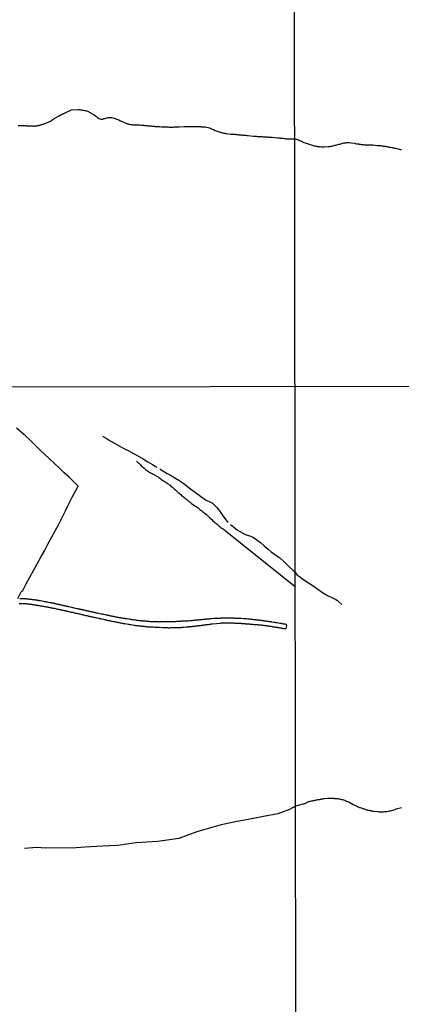
# Model space of a CAD drawing. Units: millimetres. Extents: x 185541 to 187954, y 1665972 to 1668746.
# Drawn here: x 186894 to 187025, y 1666870 to 1667208 of the extents above; entities that cross this region are included whole.
import ezdxf

# ---------------------------------------------------------------- set-up
doc = ezdxf.new("R2010")
doc.units = ezdxf.units.MM
for name, color, linetype in [('V-LOTE', 10, 'Continuous'), ('V-REFERENCIA', 2, 'Continuous'), ('V-TALVEGUE', 7, 'Continuous'), ('V-VALETA', 6, 'Continuous'), ('X-LIMITE_1000', 7, 'Continuous')]:
    doc.layers.add(name, color=color, linetype=linetype)

msp = doc.modelspace()

# ---------------------------------------------------------------- linework, layer by layer
at = {"layer": 'V-LOTE'}
msp.add_lwpolyline([(186893.42, 1667009.27), (186894.64, 1667011.52), (186894.86, 1667011.76), (186895.13, 1667012.01), (186896.35, 1667014.26), (186897.6, 1667016.53), (186898.82, 1667018.81), (186900.09, 1667021.1), (186901.36, 1667023.39), (186902.6, 1667025.68), (186903.84, 1667027.97), (186905.08, 1667030.26), (186906.36, 1667032.55), (186907.55, 1667034.84), (186908.71, 1667037.13), (186909.9, 1667039.44), (186911.02, 1667041.75), (186912.18, 1667044.06), (186913.39, 1667046.37), (186914.21, 1667047.93), (186912.73, 1667049.39), (186911.12, 1667050.93), (186909.42, 1667052.48), (186907.75, 1667054.07), (186906.08, 1667055.66), (186904.41, 1667057.25), (186902.75, 1667058.84), (186901.09, 1667060.43), (186899.43, 1667062.02), (186897.77, 1667063.61), (186896.06, 1667065.2), (186894.78, 1667066.39), (186894.56, 1667066.47), (186893.04, 1667067.9)], dxfattribs=at)
at = {"layer": 'V-REFERENCIA'}
msp.add_lwpolyline([(186894.1, 1667009.26), (186894.35, 1667009.25), (186894.56, 1667009.25), (186894.77, 1667009.23), (186894.98, 1667009.25), (186895.2, 1667009.23), (186895.45, 1667009.23), (186895.66, 1667009.19), (186895.92, 1667009.19), (186896.13, 1667009.17), (186896.34, 1667009.15), (186896.6, 1667009.12), (186896.81, 1667009.12), (186897.02, 1667009.08), (186897.28, 1667009.08), (186897.49, 1667009.04), (186897.7, 1667009), (186897.96, 1667008.98), (186898.17, 1667008.95), (186898.38, 1667008.91), (186898.64, 1667008.91), (186898.85, 1667008.87), (186899.06, 1667008.83), (186899.32, 1667008.81), (186899.53, 1667008.76), (186899.74, 1667008.74), (186900, 1667008.7), (186900.21, 1667008.66), (186900.42, 1667008.61), (186900.68, 1667008.57), (186900.89, 1667008.53), (186901.1, 1667008.53), (186901.21, 1667008.53), (186902.25, 1667008.32), (186902.57, 1667008.23), (186902.89, 1667008.19), (186903.1, 1667008.15), (186903.35, 1667008.1), (186903.57, 1667008.06), (186903.71, 1667008.02), (186904.54, 1667007.85), (186904.88, 1667007.81), (186905.1, 1667007.76), (186905.35, 1667007.72), (186905.56, 1667007.68), (186905.78, 1667007.64), (186906.03, 1667007.57), (186906.24, 1667007.51), (186906.46, 1667007.47), (186906.71, 1667007.43), (186906.92, 1667007.36), (186907.14, 1667007.3), (186907.39, 1667007.26), (186907.6, 1667007.21), (186907.82, 1667007.17), (186908.07, 1667007.11), (186908.28, 1667007.04), (186908.5, 1667007), (186908.75, 1667006.96), (186908.96, 1667006.92), (186909.18, 1667006.85), (186909.43, 1667006.79), (186909.64, 1667006.75), (186909.86, 1667006.7), (186910.11, 1667006.62), (186910.32, 1667006.58), (186910.54, 1667006.53), (186910.79, 1667006.49), (186911.02, 1667006.43), (186911.98, 1667006.24), (186912.25, 1667006.15), (186912.53, 1667006.11), (186912.81, 1667006.05), (186913.76, 1667005.81), (186914.06, 1667005.77), (186914.32, 1667005.71), (186914.53, 1667005.64), (186914.74, 1667005.6), (186915, 1667005.56), (186915.21, 1667005.51), (186915.42, 1667005.45), (186915.68, 1667005.39), (186915.89, 1667005.34), (186916.1, 1667005.3), (186916.36, 1667005.26), (186916.57, 1667005.22), (186916.78, 1667005.13), (186917.04, 1667005.09), (186917.25, 1667005.05), (186917.46, 1667005), (186917.72, 1667004.96), (186917.93, 1667004.9), (186918.14, 1667004.83), (186918.4, 1667004.79), (186918.61, 1667004.75), (186918.82, 1667004.71), (186919.08, 1667004.64), (186919.29, 1667004.6), (186919.5, 1667004.54), (186919.76, 1667004.49), (186919.97, 1667004.45), (186920.18, 1667004.39), (186920.44, 1667004.32), (186920.65, 1667004.28), (186920.86, 1667004.24), (186921.12, 1667004.2), (186921.22, 1667004.18), (186922.18, 1667003.94), (186922.52, 1667003.9), (186922.73, 1667003.86), (186922.96, 1667003.82), (186923.54, 1667003.69), (186923.85, 1667003.6), (186924.17, 1667003.56), (186924.39, 1667003.52), (186924.6, 1667003.47), (186924.81, 1667003.43), (186925.02, 1667003.39), (186925.28, 1667003.3), (186925.49, 1667003.26), (186925.7, 1667003.24), (186925.96, 1667003.18), (186926.17, 1667003.13), (186926.38, 1667003.09), (186926.64, 1667003.05), (186926.85, 1667003.01), (186927.06, 1667002.96), (186927.32, 1667002.88), (186927.53, 1667002.84), (186927.74, 1667002.79), (186928, 1667002.75), (186928.21, 1667002.71), (186928.42, 1667002.67), (186928.68, 1667002.65), (186928.89, 1667002.62), (186929.1, 1667002.58), (186929.36, 1667002.54), (186929.57, 1667002.5), (186929.78, 1667002.5), (186930.04, 1667002.45), (186930.25, 1667002.41), (186930.46, 1667002.37), (186930.72, 1667002.33), (186930.93, 1667002.31), (186931.04, 1667002.29), (186931.82, 1667002.16), (186932.16, 1667002.11), (186932.38, 1667002.07), (186932.63, 1667002.03), (186932.84, 1667002.01), (186933.12, 1667001.99), (186933.61, 1667001.88), (186933.95, 1667001.82), (186934.16, 1667001.77), (186934.37, 1667001.77), (186934.58, 1667001.73), (186934.84, 1667001.73), (186935.09, 1667001.69), (186935.31, 1667001.69), (186935.52, 1667001.65), (186935.73, 1667001.65), (186935.94, 1667001.6), (186936.2, 1667001.6), (186936.41, 1667001.56), (186936.62, 1667001.56), (186936.88, 1667001.52), (186937.09, 1667001.52), (186937.3, 1667001.48), (186937.56, 1667001.48), (186937.77, 1667001.43), (186937.98, 1667001.43), (186938.24, 1667001.39), (186938.45, 1667001.39), (186938.66, 1667001.37), (186938.92, 1667001.35), (186939.13, 1667001.35), (186939.34, 1667001.35), (186939.56, 1667001.35), (186939.81, 1667001.31), (186940.02, 1667001.31), (186940.24, 1667001.31), (186940.49, 1667001.31), (186940.64, 1667001.31), (186941.64, 1667001.26), (186941.98, 1667001.26), (186942.19, 1667001.24), (186942.4, 1667001.24), (186942.53, 1667001.26), (186942.66, 1667001.29), (186942.87, 1667001.27), (186943.13, 1667001.29), (186943.38, 1667001.26), (186943.64, 1667001.26), (186943.89, 1667001.26), (186944.1, 1667001.26), (186944.32, 1667001.26), (186944.57, 1667001.26), (186944.78, 1667001.26), (186944.99, 1667001.26), (186945.25, 1667001.29), (186945.46, 1667001.26), (186945.67, 1667001.31), (186945.93, 1667001.31), (186946.14, 1667001.31), (186946.35, 1667001.31), (186946.61, 1667001.26), (186946.82, 1667001.29), (186947.03, 1667001.31), (186947.29, 1667001.31), (186947.5, 1667001.31), (186947.71, 1667001.35), (186947.97, 1667001.35), (186948.18, 1667001.37), (186948.39, 1667001.39), (186948.65, 1667001.39), (186948.86, 1667001.39), (186949.07, 1667001.43), (186949.33, 1667001.43), (186949.54, 1667001.43), (186949.75, 1667001.48), (186950.01, 1667001.48), (186950.24, 1667001.48), (186950.86, 1667001.52), (186951.2, 1667001.56), (186951.45, 1667001.56), (186951.67, 1667001.56), (186951.92, 1667001.58), (186952.11, 1667001.57), (186952.69, 1667001.63), (186953.03, 1667001.65), (186953.28, 1667001.69), (186953.54, 1667001.69), (186953.75, 1667001.73), (186954, 1667001.75), (186954.26, 1667001.77), (186954.47, 1667001.77), (186954.73, 1667001.82), (186954.98, 1667001.84), (186955.19, 1667001.86), (186955.45, 1667001.88), (186955.66, 1667001.9), (186955.87, 1667001.9), (186956.13, 1667001.94), (186956.34, 1667001.94), (186956.55, 1667001.99), (186956.81, 1667002.01), (186957.02, 1667002.03), (186957.23, 1667002.05), (186957.49, 1667002.07), (186957.7, 1667002.07), (186957.91, 1667002.11), (186958.17, 1667002.14), (186958.38, 1667002.16), (186958.59, 1667002.16), (186958.85, 1667002.2), (186959.06, 1667002.22), (186959.27, 1667002.24), (186959.53, 1667002.26), (186959.78, 1667002.28), (186959.99, 1667002.31), (186960.01, 1667002.29), (186961.06, 1667002.39), (186961.4, 1667002.39), (186961.65, 1667002.41), (186961.8, 1667002.42), (186962.86, 1667002.5), (186963.18, 1667002.5), (186963.39, 1667002.52), (186963.65, 1667002.54), (186963.86, 1667002.54), (186964.07, 1667002.54), (186964.33, 1667002.58), (186964.54, 1667002.58), (186964.75, 1667002.58), (186965.01, 1667002.58), (186965.22, 1667002.58), (186965.43, 1667002.58), (186965.69, 1667002.56), (186965.9, 1667002.54), (186966.16, 1667002.54), (186966.41, 1667002.54), (186966.62, 1667002.54), (186966.83, 1667002.54), (186967.09, 1667002.54), (186967.3, 1667002.54), (186967.51, 1667002.54), (186967.77, 1667002.52), (186967.98, 1667002.5), (186968.24, 1667002.5), (186968.49, 1667002.5), (186968.7, 1667002.5), (186968.92, 1667002.5), (186969.17, 1667002.45), (186969.38, 1667002.45), (186969.64, 1667002.45), (186969.89, 1667002.43), (186970.11, 1667002.41), (186970.34, 1667002.42), (186971.3, 1667002.37), (186971.64, 1667002.33), (186971.85, 1667002.31), (186972.08, 1667002.29), (186972.57, 1667002.24), (186972.91, 1667002.2), (186973.12, 1667002.16), (186973.34, 1667002.16), (186973.59, 1667002.11), (186973.8, 1667002.11), (186974.02, 1667002.07), (186974.27, 1667002.05), (186974.48, 1667002.03), (186974.7, 1667002.03), (186974.91, 1667001.99), (186975.12, 1667001.99), (186975.38, 1667001.94), (186975.63, 1667001.9), (186975.84, 1667001.9), (186976.06, 1667001.86), (186976.31, 1667001.84), (186976.52, 1667001.82), (186976.74, 1667001.77), (186976.99, 1667001.73), (186977.2, 1667001.71), (186977.42, 1667001.69), (186977.67, 1667001.65), (186977.88, 1667001.6), (186978.09, 1667001.58), (186978.31, 1667001.56), (186978.52, 1667001.52), (186978.73, 1667001.52), (186978.94, 1667001.48), (186979.2, 1667001.43), (186979.41, 1667001.39), (186979.62, 1667001.39), (186979.88, 1667001.35), (186980.09, 1667001.31), (186980.3, 1667001.29), (186980.58, 1667001.27), (186980.64, 1667001.27), (186980.73, 1667001.23), (186981.62, 1667001.09), (186981.96, 1667001.05), (186982.17, 1667001.01), (186982.39, 1667000.97), (186982.6, 1667000.95), (186982.75, 1667000.93), (186983.58, 1667000.75), (186983.92, 1667000.71), (186984.13, 1667000.67), (186984.34, 1667000.63), (186984.6, 1667000.58), (186984.81, 1667000.54), (186985.02, 1667000.52), (186985.28, 1667000.48), (186985.49, 1667000.44), (186985.7, 1667000.39), (186985.76, 1667000.37), (186985.85, 1667000.35), (186985.94, 1666999.92), (186985.87, 1666999.33), (186985.73, 1666998.9), (186985.55, 1666998.73), (186985.03, 1666998.83), (186984.72, 1666998.88), (186984.47, 1666998.93), (186984.17, 1666998.97), (186983.92, 1666999.01), (186983.66, 1666999.05), (186983.36, 1666999.1), (186983.11, 1666999.14), (186982.92, 1666999.19), (186982.43, 1666999.25), (186982, 1666999.31), (186981.75, 1666999.35), (186981.45, 1666999.39), (186981.2, 1666999.44), (186980.94, 1666999.46), (186980.64, 1666999.52), (186980.39, 1666999.56), (186980.09, 1666999.61), (186979.84, 1666999.65), (186979.58, 1666999.69), (186979.28, 1666999.73), (186979.03, 1666999.78), (186978.73, 1666999.82), (186978.48, 1666999.86), (186978.22, 1666999.9), (186977.93, 1666999.95), (186977.67, 1666999.95), (186977.37, 1666999.99), (186977.12, 1667000.01), (186976.86, 1667000.03), (186976.57, 1667000.05), (186976.31, 1667000.07), (186976.01, 1667000.1), (186975.76, 1667000.12), (186975.5, 1667000.14), (186975.21, 1667000.16), (186974.95, 1667000.18), (186974.65, 1667000.2), (186974.4, 1667000.24), (186974.14, 1667000.24), (186973.85, 1667000.29), (186973.59, 1667000.29), (186973.29, 1667000.33), (186973.04, 1667000.33), (186972.78, 1667000.37), (186972.49, 1667000.39), (186972.23, 1667000.41), (186971.93, 1667000.41), (186971.68, 1667000.46), (186971.42, 1667000.48), (186971.13, 1667000.5), (186970.87, 1667000.52), (186970.57, 1667000.54), (186970.32, 1667000.56), (186970.06, 1667000.58), (186969.77, 1667000.61), (186969.51, 1667000.63), (186969.21, 1667000.63), (186968.96, 1667000.63), (186968.7, 1667000.63), (186968.41, 1667000.63), (186968.15, 1667000.65), (186967.85, 1667000.67), (186967.6, 1667000.67), (186967.34, 1667000.67), (186967.05, 1667000.67), (186966.79, 1667000.67), (186966.5, 1667000.69), (186966.24, 1667000.69), (186965.99, 1667000.71), (186965.69, 1667000.71), (186965.43, 1667000.71), (186965.14, 1667000.71), (186964.88, 1667000.71), (186964.63, 1667000.71), (186964.33, 1667000.71), (186964.07, 1667000.71), (186963.78, 1667000.67), (186963.52, 1667000.67), (186963.27, 1667000.67), (186963.17, 1667000.66), (186961.87, 1667000.52), (186960.46, 1667000.36), (186960.29, 1667000.35), (186960.12, 1667000.33), (186959.95, 1667000.33), (186959.78, 1667000.29), (186959.61, 1667000.29), (186959.44, 1667000.24), (186959.27, 1667000.24), (186959.1, 1667000.2), (186958.93, 1667000.2), (186958.76, 1667000.16), (186958.63, 1667000.16), (186958.48, 1667000.12), (186958.34, 1667000.12), (186958.17, 1667000.1), (186958, 1667000.07), (186957.85, 1667000.03), (186957.7, 1667000.03), (186957.53, 1667000.01), (186957.44, 1666999.99), (186957.36, 1666999.99), (186957.19, 1666999.97), (186957.02, 1666999.95), (186956.87, 1666999.9), (186956.68, 1666999.9), (186956.51, 1666999.88), (186956.34, 1666999.86), (186956.17, 1666999.82), (186956, 1666999.82), (186955.85, 1666999.78), (186955.7, 1666999.78), (186955.53, 1666999.76), (186955.42, 1666999.73), (186955.32, 1666999.73), (186955.15, 1666999.69), (186954.98, 1666999.69), (186954.81, 1666999.65), (186954.64, 1666999.65), (186954.47, 1666999.61), (186954.3, 1666999.61), (186954.13, 1666999.56), (186953.96, 1666999.56), (186953.85, 1666999.52), (186953.75, 1666999.52), (186953.58, 1666999.52), (186953.47, 1666999.48), (186953.37, 1666999.48), (186953.17, 1666999.48), (186952.56, 1666999.44), (186952.35, 1666999.42), (186952.18, 1666999.39), (186952.03, 1666999.35), (186951.88, 1666999.35), (186951.71, 1666999.35), (186951.58, 1666999.31), (186951.45, 1666999.31), (186951.39, 1666999.29), (186950.48, 1666999.22), (186950.26, 1666999.22), (186950.09, 1666999.18), (186949.88, 1666999.18), (186949.73, 1666999.14), (186949.58, 1666999.14), (186949.16, 1666999.14), (186948.9, 1666999.12), (186948.61, 1666999.12), (186948.35, 1666999.1), (186948.05, 1666999.1), (186947.8, 1666999.1), (186947.54, 1666999.1), (186947.25, 1666999.1), (186946.99, 1666999.1), (186946.69, 1666999.1), (186946.44, 1666999.1), (186946.18, 1666999.08), (186945.89, 1666999.08), (186945.63, 1666999.05), (186945.33, 1666999.05), (186945.08, 1666999.08), (186944.82, 1666999.08), (186944.53, 1666999.1), (186944.27, 1666999.1), (186943.98, 1666999.14), (186943.72, 1666999.14), (186943.47, 1666999.14), (186943.27, 1666999.14), (186942.23, 1666999.2), (186941.81, 1666999.22), (186941.62, 1666999.23), (186940.49, 1666999.27), (186940.07, 1666999.29), (186939.77, 1666999.31), (186939.51, 1666999.31), (186939.22, 1666999.33), (186938.96, 1666999.35), (186938.71, 1666999.35), (186938.41, 1666999.37), (186938.15, 1666999.39), (186937.86, 1666999.44), (186937.6, 1666999.44), (186937.35, 1666999.48), (186937.05, 1666999.52), (186936.79, 1666999.54), (186936.5, 1666999.56), (186936.2, 1666999.61), (186935.94, 1666999.65), (186935.65, 1666999.67), (186935.39, 1666999.69), (186935.09, 1666999.73), (186934.84, 1666999.76), (186934.58, 1666999.78), (186934.29, 1666999.82), (186934.03, 1666999.86), (186933.73, 1666999.9), (186933.54, 1666999.95), (186932.46, 1667000.12), (186932.08, 1667000.16), (186931.82, 1667000.24), (186931.53, 1667000.27), (186931.46, 1667000.29), (186930.29, 1667000.5), (186929.87, 1667000.54), (186929.57, 1667000.61), (186929.32, 1667000.65), (186929.06, 1667000.71), (186928.76, 1667000.75), (186928.51, 1667000.8), (186928.21, 1667000.88), (186927.96, 1667000.92), (186927.7, 1667000.97), (186927.4, 1667001.05), (186927.15, 1667001.09), (186926.85, 1667001.14), (186926.6, 1667001.18), (186926.34, 1667001.22), (186926.04, 1667001.31), (186925.79, 1667001.35), (186925.49, 1667001.39), (186925.24, 1667001.48), (186924.98, 1667001.52), (186924.68, 1667001.58), (186924.43, 1667001.65), (186924.13, 1667001.69), (186923.88, 1667001.77), (186923.62, 1667001.82), (186923.32, 1667001.9), (186923.09, 1667001.95), (186922.39, 1667002.07), (186922.07, 1667002.16), (186921.84, 1667002.2), (186921.6, 1667002.25), (186921.5, 1667002.31), (186920.78, 1667002.45), (186920.39, 1667002.54), (186920.1, 1667002.58), (186919.84, 1667002.67), (186919.59, 1667002.71), (186919.29, 1667002.77), (186919.03, 1667002.84), (186918.74, 1667002.88), (186918.48, 1667002.96), (186918.23, 1667003.01), (186917.93, 1667003.07), (186917.67, 1667003.13), (186917.38, 1667003.2), (186917.12, 1667003.26), (186916.87, 1667003.3), (186916.57, 1667003.39), (186916.31, 1667003.43), (186916.02, 1667003.52), (186915.76, 1667003.56), (186915.51, 1667003.62), (186915.21, 1667003.69), (186914.95, 1667003.77), (186914.66, 1667003.81), (186914.36, 1667003.9), (186914.1, 1667003.94), (186913.81, 1667004.03), (186913.55, 1667004.07), (186913.25, 1667004.13), (186913, 1667004.2), (186912.74, 1667004.28), (186912.45, 1667004.35), (186912.19, 1667004.37), (186911.89, 1667004.45), (186911.64, 1667004.49), (186911.38, 1667004.56), (186911.09, 1667004.62), (186910.83, 1667004.71), (186910.72, 1667004.71), (186910.64, 1667004.75), (186910.54, 1667004.75), (186910.45, 1667004.79), (186910.28, 1667004.79), (186910.17, 1667004.83), (186910.11, 1667004.86), (186910.03, 1667004.88), (186909.73, 1667004.94), (186909.47, 1667005), (186909.18, 1667005.05), (186908.92, 1667005.11), (186908.67, 1667005.17), (186908.37, 1667005.22), (186908.11, 1667005.3), (186907.82, 1667005.34), (186907.56, 1667005.43), (186907.31, 1667005.47), (186907.01, 1667005.51), (186906.75, 1667005.6), (186906.46, 1667005.64), (186906.2, 1667005.73), (186905.95, 1667005.77), (186905.65, 1667005.81), (186905.39, 1667005.9), (186905.1, 1667005.94), (186904.84, 1667005.98), (186904.59, 1667006.02), (186904.29, 1667006.09), (186904.03, 1667006.13), (186903.74, 1667006.2), (186903.44, 1667006.24), (186903.18, 1667006.28), (186902.89, 1667006.32), (186902.63, 1667006.39), (186902.33, 1667006.45), (186902.08, 1667006.49), (186901.82, 1667006.56), (186901.53, 1667006.58), (186901.27, 1667006.62), (186900.97, 1667006.66), (186900.72, 1667006.7), (186900.46, 1667006.75), (186900.17, 1667006.79), (186899.91, 1667006.83), (186899.62, 1667006.87), (186899.36, 1667006.92), (186899.11, 1667006.96), (186898.81, 1667007), (186898.55, 1667007.04), (186898.26, 1667007.11), (186898, 1667007.13), (186897.75, 1667007.17), (186897.45, 1667007.21), (186897.19, 1667007.26), (186896.9, 1667007.26), (186896.64, 1667007.3), (186896.39, 1667007.34), (186896.09, 1667007.34), (186895.83, 1667007.38), (186895.54, 1667007.43), (186895.28, 1667007.43), (186895.03, 1667007.43), (186894.73, 1667007.43), (186894.47, 1667007.43), (186894.18, 1667007.43), (186893.92, 1667007.43)], dxfattribs=at)
at = {"layer": 'V-TALVEGUE'}
for points in [[(186908.73, 1667175.93), (186908.88, 1667175.99), (186909.09, 1667176.12), (186909.09, 1667176.14), (186909.31, 1667176.15), (186911.92, 1667177.45), (186914.28, 1667177.55), (186914.67, 1667177.53), (186915.01, 1667177.48), (186915.35, 1667177.42), (186915.69, 1667177.38), (186916.03, 1667177.31), (186916.37, 1667177.27), (186916.71, 1667177.21), (186917.05, 1667177.1), (186917.39, 1667176.97), (186917.73, 1667176.84), (186918.07, 1667176.65), (186918.41, 1667176.5), (186918.48, 1667176.46), (186919.71, 1667175.7), (186920.2, 1667175.36), (186920.54, 1667175.12), (186920.86, 1667174.84), (186921.26, 1667174.55), (186921.69, 1667174.33), (186921.73, 1667174.36), (186922.03, 1667174.27), (186922.37, 1667174.25), (186922.71, 1667174.29), (186922.9, 1667174.33), (186922.9, 1667174.38), (186923.05, 1667174.42), (186923.43, 1667174.52), (186923.77, 1667174.63), (186924.16, 1667174.74), (186924.5, 1667174.78), (186924.88, 1667174.82), (186925.22, 1667174.84), (186925.56, 1667174.8), (186925.71, 1667174.78), (186927.01, 1667174.42), (186927.47, 1667174.23), (186927.86, 1667174.08), (186928.2, 1667173.95), (186928.54, 1667173.74), (186931.18, 1667172.62), (186931.22, 1667172.65), (186931.28, 1667172.63), (186931.37, 1667172.61), (186931.56, 1667172.55), (186931.86, 1667172.5), (186932.2, 1667172.42), (186932.54, 1667172.38), (186932.88, 1667172.33), (186933.11, 1667172.27), (186934.63, 1667172.27), (186935.14, 1667172.25), (186935.48, 1667172.23), (186935.86, 1667172.21), (186936.2, 1667172.18), (186936.54, 1667172.14), (186936.88, 1667172.12), (186937.22, 1667172.08), (186937.56, 1667172.04), (186937.9, 1667172.01), (186938.24, 1667171.97), (186938.54, 1667171.95), (186938.88, 1667171.91), (186939.22, 1667171.89), (186939.56, 1667171.84), (186939.9, 1667171.82), (186940.24, 1667171.78), (186940.54, 1667171.78), (186940.77, 1667171.76), (186942.37, 1667171.67), (186942.88, 1667171.65), (186943.22, 1667171.61), (186943.56, 1667171.59), (186943.9, 1667171.57), (186944.24, 1667171.57), (186944.54, 1667171.57), (186944.88, 1667171.55), (186945.22, 1667171.55), (186945.56, 1667171.53), (186945.9, 1667171.53), (186946.24, 1667171.53), (186946.58, 1667171.53), (186946.92, 1667171.53), (186947.26, 1667171.55), (186947.6, 1667171.55), (186947.94, 1667171.55), (186948.28, 1667171.57), (186948.62, 1667171.59), (186948.99, 1667171.59), (186950.75, 1667171.67), (186951.22, 1667171.7), (186951.56, 1667171.7), (186951.9, 1667171.7), (186952.24, 1667171.7), (186952.58, 1667171.67)], [(186893.54, 1667172.06), (186894.84, 1667172.01), (186895.35, 1667172.01), (186895.65, 1667172.01), (186895.99, 1667172.01), (186896.29, 1667171.99), (186896.58, 1667171.97), (186896.88, 1667171.93), (186898.75, 1667171.92), (186899.01, 1667171.87), (186899.22, 1667171.87), (186899.43, 1667171.89), (186899.69, 1667171.91), (186899.9, 1667171.93), (186900.12, 1667171.97), (186900.37, 1667172.01), (186900.58, 1667172.06), (186900.8, 1667172.12), (186901.05, 1667172.21), (186901.26, 1667172.25), (186901.48, 1667172.33), (186901.73, 1667172.4), (186901.94, 1667172.46), (186902.16, 1667172.5), (186902.37, 1667172.61), (186902.58, 1667172.67), (186902.8, 1667172.76), (186903.05, 1667172.82), (186903.11, 1667172.83), (186904.35, 1667173.4), (186904.67, 1667173.57), (186904.88, 1667173.67), (186905.03, 1667173.78), (186905.22, 1667173.89), (186905.41, 1667174.01), (186905.54, 1667174.14), (186905.69, 1667174.23), (186905.88, 1667174.35), (186906.07, 1667174.48), (186906.24, 1667174.59), (186906.48, 1667174.72), (186906.67, 1667174.82), (186906.86, 1667174.93), (186907.01, 1667175.04), (186907.22, 1667175.14), (186907.43, 1667175.27), (186907.67, 1667175.4), (186907.9, 1667175.53), (186908.07, 1667175.61), (186908.24, 1667175.65), (186908.41, 1667175.76), (186908.58, 1667175.82), (186908.73, 1667175.93)], [(186952.58, 1667171.67), (186952.92, 1667171.67), (186953.22, 1667171.67), (186953.56, 1667171.7), (186953.9, 1667171.7), (186954.24, 1667171.72), (186954.58, 1667171.72), (186954.92, 1667171.72), (186955.26, 1667171.72), (186955.6, 1667171.72), (186955.94, 1667171.69), (186956.28, 1667171.66), (186956.58, 1667171.64), (186956.92, 1667171.64), (186957.22, 1667171.62), (186957.56, 1667171.58), (186957.92, 1667171.58), (186959.39, 1667171.2), (186959.88, 1667171.05), (186960.33, 1667170.83), (186960.67, 1667170.66), (186961.01, 1667170.54), (186961.35, 1667170.37), (186961.69, 1667170.19), (186962.03, 1667170.06), (186962.37, 1667169.97), (186962.71, 1667169.89), (186963.05, 1667169.8), (186963.39, 1667169.7), (186963.73, 1667169.63), (186964.07, 1667169.53), (186964.41, 1667169.44), (186964.75, 1667169.4), (186965.09, 1667169.34), (186965.24, 1667169.32), (186966.79, 1667169.12), (186967.26, 1667169.08), (186967.6, 1667169.07), (186967.9, 1667169.05), (186968.24, 1667169.03), (186968.54, 1667168.99), (186968.88, 1667168.94), (186969.22, 1667168.9), (186969.56, 1667168.88), (186969.9, 1667168.86), (186970.24, 1667168.81), (186970.54, 1667168.81), (186970.88, 1667168.77), (186971.22, 1667168.75), (186971.56, 1667168.73), (186971.9, 1667168.69), (186972.24, 1667168.64), (186972.54, 1667168.62), (186972.73, 1667168.63), (186974.62, 1667168.42), (186975.13, 1667168.38), (186975.48, 1667168.34), (186975.82, 1667168.31), (186976.16, 1667168.29), (186976.5, 1667168.25), (186976.84, 1667168.25), (186977.18, 1667168.23), (186977.52, 1667168.21), (186977.86, 1667168.19), (186978.2, 1667168.14), (186978.54, 1667168.12), (186978.88, 1667168.12), (186979.22, 1667168.1), (186979.56, 1667168.08), (186979.9, 1667168.07), (186980.24, 1667168.03), (186980.58, 1667168.03), (186980.92, 1667168.03), (186980.98, 1667168.01), (186982.88, 1667167.84), (186983.39, 1667167.79), (186983.73, 1667167.75), (186984.07, 1667167.71), (186984.41, 1667167.67), (186984.75, 1667167.65), (186985.09, 1667167.6), (186985.43, 1667167.56), (186985.77, 1667167.51), (186986.11, 1667167.49), (186986.45, 1667167.42), (186986.79, 1667167.45), (186987.13, 1667167.49), (186987.47, 1667167.49), (186987.82, 1667167.47), (186988.16, 1667167.42), (186988.73, 1667167.41)], [(186998.84, 1667164.6), (186998.29, 1667164.62), (186997.94, 1667164.63), (186997.56, 1667164.67), (186997.22, 1667164.69), (186996.88, 1667164.73), (186996.54, 1667164.79), (186996.2, 1667164.83), (186995.86, 1667164.89), (186995.52, 1667164.98), (186995.18, 1667165.06), (186994.83, 1667165.18), (186994.49, 1667165.26), (186994.15, 1667165.39), (186993.81, 1667165.5), (186993.47, 1667165.62), (186993.13, 1667165.74), (186992.79, 1667165.87), (186992.45, 1667166), (186992.04, 1667166.12), (186990.92, 1667166.65), (186990.4, 1667166.83), (186990.06, 1667166.96), (186989.68, 1667167.08), (186989.34, 1667167.22), (186989.23, 1667167.25), (186988.73, 1667167.41)], [(187025.57, 1667163.51), (187024.02, 1667164), (187023.51, 1667164.13), (187023.17, 1667164.19), (187022.83, 1667164.25), (187022.48, 1667164.32), (187022.14, 1667164.4), (187021.76, 1667164.47), (187021.42, 1667164.53), (187021.08, 1667164.62), (187020.74, 1667164.7), (187020.4, 1667164.74), (187020.06, 1667164.79), (187019.72, 1667164.85), (187019.37, 1667164.87), (187019.03, 1667164.91), (187018.69, 1667164.96), (187018.35, 1667165), (187018.01, 1667165.04), (187017.67, 1667165.04), (187017.33, 1667165.04), (187017.18, 1667165.05), (187015.75, 1667165.23), (187015.2, 1667165.25), (187014.86, 1667165.28), (187014.52, 1667165.3), (187014.18, 1667165.3), (187013.84, 1667165.3), (187013.5, 1667165.3), (187013.15, 1667165.34), (187012.81, 1667165.34), (187012.47, 1667165.36), (187012.13, 1667165.38), (187011.79, 1667165.42), (187011.45, 1667165.47), (187011.11, 1667165.51), (187010.77, 1667165.58), (187010.43, 1667165.64), (187010.09, 1667165.68), (187009.75, 1667165.75), (187009.41, 1667165.81), (187009.34, 1667165.81), (187008.13, 1667166.02), (187007.62, 1667166.06), (187007.28, 1667166.09), (187006.93, 1667166.06), (187006.59, 1667166.06), (187006.25, 1667166.02), (187005.91, 1667165.98), (187005.57, 1667165.92), (187005.23, 1667165.83), (187004.89, 1667165.75), (187004.55, 1667165.64), (187004.21, 1667165.55), (187003.87, 1667165.47), (187003.53, 1667165.38), (187003.19, 1667165.3), (187002.84, 1667165.21), (187002.5, 1667165.13), (187002.12, 1667165.04), (187001.78, 1667164.96), (187001.44, 1667164.87), (187001.1, 1667164.83), (187000.76, 1667164.74), (187000.42, 1667164.7), (187000.31, 1667164.66), (186998.84, 1667164.6)], [(186934.26, 1667056.47), (186934.81, 1667056), (186934.82, 1667056.01), (186935, 1667055.84), (186935.05, 1667055.8), (186935.09, 1667055.76), (186935.43, 1667055.44), (186935.67, 1667055.23), (186935.96, 1667054.93), (186936.22, 1667054.7), (186936.54, 1667054.42), (186936.83, 1667054.17), (186937.09, 1667053.93), (186937.43, 1667053.68), (186937.73, 1667053.44), (186938.09, 1667053.21), (186938.41, 1667052.98), (186938.72, 1667052.76), (186939.05, 1667052.57), (186939.34, 1667052.38), (186939.64, 1667052.21), (186939.94, 1667052.04), (186940.28, 1667051.85), (186940.47, 1667051.77), (186941.26, 1667051.3), (186941.72, 1667051.05), (186942, 1667050.85), (186942.31, 1667050.64), (186942.66, 1667050.41), (186942.95, 1667050.22), (186943.25, 1667050), (186943.64, 1667049.75), (186943.93, 1667049.54), (186944.23, 1667049.35), (186944.5, 1667049.13), (186944.86, 1667048.88), (186945.16, 1667048.64), (186945.55, 1667048.39), (186945.84, 1667048.18), (186946.14, 1667047.94), (186946.44, 1667047.69), (186946.69, 1667047.5), (186946.99, 1667047.22), (186947.1, 1667047.12), (186947.67, 1667046.64), (186948.07, 1667046.26), (186948.39, 1667045.97), (186948.63, 1667045.75), (186948.96, 1667045.48), (186949.22, 1667045.24), (186949.52, 1667044.97), (186949.81, 1667044.71), (186950.09, 1667044.48), (186950.43, 1667044.2), (186950.73, 1667043.97), (186951.02, 1667043.73), (186951.32, 1667043.5), (186951.62, 1667043.27), (186951.92, 1667043.01), (186952.17, 1667042.82), (186952.47, 1667042.59), (186952.77, 1667042.36), (186953, 1667042.16), (186953.2, 1667041.95), (186954.06, 1667041.35), (186954.56, 1667041.06), (186954.81, 1667040.84), (186955.17, 1667040.61), (186955.49, 1667040.4), (186955.82, 1667040.14), (186956.1, 1667039.91), (186956.4, 1667039.68), (186956.68, 1667039.47), (186956.99, 1667039.19), (186957.29, 1667038.93), (186957.59, 1667038.68), (186957.89, 1667038.44), (186958.21, 1667038.19), (186958.46, 1667037.98), (186958.74, 1667037.74), (186959.04, 1667037.47), (186959.33, 1667037.19), (186959.5, 1667037.02), (186960.22, 1667036.38), (186960.63, 1667035.98), (186960.99, 1667035.66), (186961.31, 1667035.39), (186961.56, 1667035.17), (186961.86, 1667034.92), (186962.16, 1667034.66), (186962.46, 1667034.41), (186962.8, 1667034.13), (186963.05, 1667033.94), (186963.35, 1667033.71), (186963.65, 1667033.45), (186963.92, 1667033.28), (186964.2, 1667033.07), (186964.5, 1667032.88), (186964.79, 1667032.67), (186965.11, 1667032.43), (186965.41, 1667032.2), (186988.99, 1667013.2)], [(187010.64, 1666937.42), (187010.31, 1666937.55), (187010.01, 1666937.68), (187009.75, 1666937.8), (187009.48, 1666937.95), (187009.14, 1666938.12), (187007.73, 1666938.86), (187007.65, 1666939), (187007.37, 1666939.06), (187007.26, 1666939.13), (187007.03, 1666939.23), (187006.69, 1666939.36), (187006.35, 1666939.48), (187006.01, 1666939.63), (187005.67, 1666939.76), (187005.33, 1666939.87), (187004.99, 1666939.95), (187004.65, 1666940.04), (187004.31, 1666940.08), (187003.97, 1666940.16), (187003.63, 1666940.21), (187003.29, 1666940.25), (187002.95, 1666940.27), (187002.61, 1666940.29), (187002.27, 1666940.31), (187001.93, 1666940.33), (187001.59, 1666940.33), (187001.25, 1666940.35), (187000.91, 1666940.35), (187000.57, 1666940.33), (187000.23, 1666940.31), (187000.08, 1666940.32), (186998.64, 1666940.2), (186998.39, 1666940.14), (186998.31, 1666940.1), (186998.18, 1666940.1), (186998.12, 1666940.1), (186998.01, 1666940.08), (186997.76, 1666940.04), (186997.5, 1666939.99), (186997.21, 1666939.95), (186996.95, 1666939.91), (186996.65, 1666939.87), (186996.4, 1666939.8), (186996.14, 1666939.76), (186995.85, 1666939.7), (186995.59, 1666939.63), (186995.29, 1666939.57), (186995.04, 1666939.53), (186994.78, 1666939.48), (186994.48, 1666939.42), (186994.23, 1666939.36), (186993.93, 1666939.31), (186993.68, 1666939.27), (186993.42, 1666939.21), (186993.12, 1666939.1), (186992.93, 1666939), (186992.76, 1666938.91), (186992.59, 1666938.78), (186992.42, 1666938.66), (186992.25, 1666938.57), (186992.02, 1666938.49), (186991.95, 1666938.44), (186991.91, 1666938.42), (186991.72, 1666938.4), (186991.57, 1666938.4), (186989.03, 1666937.7)], [(186989.03, 1666937.7), (186986.91, 1666936.6), (186982.95, 1666935.14), (186977.98, 1666934.16), (186975.18, 1666933.62), (186968.41, 1666932.34), (186963.47, 1666931.29), (186957.79, 1666929.7), (186955.05, 1666928.86), (186948.89, 1666926.55), (186941.62, 1666925.57), (186934.08, 1666925.06), (186927.84, 1666924.18), (186922.63, 1666923.94), (186916.64, 1666923.64), (186913.53, 1666923.37), (186903.02, 1666923.27), (186900.04, 1666923.51), (186895.78, 1666923.1)], [(187025.47, 1666937.13), (187023.61, 1666936.69), (187023.47, 1666936.57), (187023.36, 1666936.53), (187023.19, 1666936.46), (187022.81, 1666936.38), (187022.43, 1666936.25), (187022.05, 1666936.15), (187021.66, 1666936.02), (187021.28, 1666935.95), (187020.9, 1666935.87), (187020.51, 1666935.78), (187020.13, 1666935.74), (187019.75, 1666935.72), (187019.37, 1666935.7), (187018.98, 1666935.7), (187018.6, 1666935.7), (187018.22, 1666935.7), (187017.83, 1666935.7), (187017.45, 1666935.72), (187017.34, 1666935.72), (187015.86, 1666935.87), (187015.84, 1666935.91), (187015.73, 1666935.93), (187015.54, 1666935.97), (187015.24, 1666936.02), (187014.99, 1666936.1), (187014.69, 1666936.14), (187014.43, 1666936.23), (187014.13, 1666936.27), (187013.88, 1666936.36), (187013.62, 1666936.4), (187013.33, 1666936.48), (187013.07, 1666936.57), (187012.77, 1666936.65), (187012.52, 1666936.72), (187012.26, 1666936.82), (187011.97, 1666936.91), (187011.71, 1666936.99), (187011.41, 1666937.1), (187011.16, 1666937.19), (187010.9, 1666937.29), (187010.64, 1666937.42)]]:
    msp.add_lwpolyline(points, dxfattribs=at)
at = {"layer": 'V-VALETA'}
for points in [[(186922.65, 1667065.14), (186923.88, 1667064.39), (186925.24, 1667063.55), (186926.75, 1667062.66), (186928.32, 1667061.77), (186929.93, 1667060.88), (186931.61, 1667060.02), (186933.29, 1667059.13), (186934.98, 1667058.24), (186936.59, 1667057.3), (186938.15, 1667056.29), (186939.83, 1667055.31), (186941.33, 1667054.46)], [(186942.35, 1667053.85), (186943.06, 1667053.4), (186944.82, 1667052.29), (186946.18, 1667051.56), (186947.55, 1667050.79), (186948.89, 1667049.96), (186949.91, 1667049.31), (186951.3, 1667048.23), (186952.92, 1667046.98), (186954.56, 1667045.72), (186956.31, 1667044.47), (186958.07, 1667043.22), (186959.82, 1667042.42), (186960.44, 1667042), (186961.3, 1667041.28), (186962.12, 1667040.42), (186962.88, 1667039.42), (186963.59, 1667038.33), (186964.33, 1667037.24), (186965.12, 1667036.15), (186965.78, 1667035.43)], [(186966.61, 1667034.69), (186967.82, 1667033.73), (186969.12, 1667032.77), (186969.85, 1667032.27), (186970.89, 1667031.72), (186972.02, 1667031.19), (186973.27, 1667030.74), (186974.52, 1667030.26), (186975.74, 1667029.46), (186976.99, 1667028.45), (186978.25, 1667027.31), (186979.63, 1667026.15), (186980.62, 1667025.27), (186983.06, 1667023.52), (186983.66, 1667023.2), (186985.01, 1667021.99), (186985.92, 1667021.05), (186986.84, 1667020.11), (186987.83, 1667019.15), (186988.93, 1667018.13)], [(186988.93, 1667018.13), (186989.77, 1667017.17), (186990.37, 1667016.75), (186991.91, 1667015.66), (186993.53, 1667014.64), (186995.05, 1667013.56), (186996.69, 1667012.4), (186998.37, 1667011.24), (187000.05, 1667010.2), (187001.74, 1667009.41), (187002.91, 1667008.92), (187003.45, 1667008.5), (187003.92, 1667008.11), (187004.93, 1667007.2)]]:
    msp.add_lwpolyline(points, dxfattribs=at)
at = {"layer": 'X-LIMITE_1000'}
for p, q in [((186990.14, 1665973.56), (186986.86, 1668744.98)), ((187952.62, 1667083.29), (185543.14, 1667080.39))]:
    msp.add_line(p, q, dxfattribs=at)

doc.saveas('drawing.dxf')
